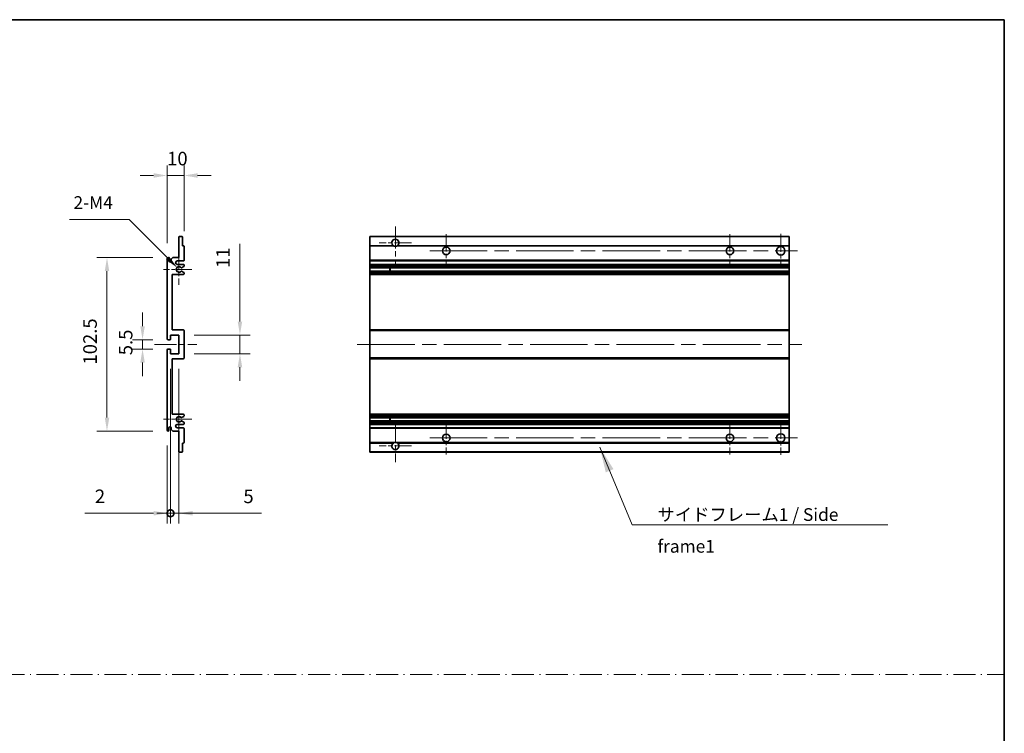
# Model space of a CAD drawing. Units: millimetres. Extents: x 87 to 9932, y 48 to 1734.
# Drawn here: x 5792 to 6373, y 470 to 891 of the extents above; entities that cross this region are included whole.
import ezdxf

# ---------------------------------------------------------------- set-up
doc = ezdxf.new("R2010")
doc.units = ezdxf.units.MM
doc.header["$LTSCALE"] = 6
doc.linetypes.add('CHAIN', pattern=[0.3543, 0.2362, -0.0295, 0.0591, -0.0295])
doc.linetypes.add('DASH_DOT', pattern=[0.37, 0.24, -0.06, 0.01, -0.06])
doc.layers.get('Defpoints').update_dxf_attribs({"lineweight": 25})
for name, color, linetype, lineweight in [('Border (ISO)', 7, 'Continuous', 35), ('Center Mark (ISO)', 131, 'Continuous', 18), ('Centerline (ISO)', 131, 'Continuous', 18), ('Dimension (ISO)', 7, 'Continuous', 18), ('Dimension (ISO) @ 1', 7, 'Continuous', 18), ('Sketch Geometry (ISO)', 7, 'Continuous', 18), ('Symbol (ISO)', 7, 'Continuous', 18), ('Visible (ISO)', 7, 'Continuous', 35), ('Visible Narrow (ISO)', 7, 'Continuous', 25)]:
    doc.layers.add(name, color=color, linetype=linetype, lineweight=lineweight)
doc.styles.add('Note Text (TK)', font='txt')
doc.dimstyles.new('Default - Method 1b (TK)', dxfattribs={"dimscale": 6, "dimtxt": 2.5, "dimasz": 2.5, "dimexe": 1, "dimexo": 1.5, "dimgap": 1, "dimtad": 1, "dimtoh": 1, "dimrnd": 1e-08, "dimdsep": 46, "dimtxsty": 'Note Text (TK)', "dimcen": 0.09, "dimdle": 5, "dimclrd": 100, "dimclre": 100, "dimclrt": 7, "dimadec": 1, "dimazin": 1, "dimtfac": 1, "dimtmove": 0, "dimatfit": 3, "dimfxl": 1, "dimtolj": 1, "dimlwd": -1, "dimlwe": -1, "dimarcsym": 0})
doc.dimstyles.new('Default - Method 1b (TK)$7', dxfattribs={"dimscale": 6, "dimtxt": 2.5, "dimasz": 2.5, "dimexe": 1, "dimexo": 1.5, "dimgap": 1, "dimtad": 1, "dimtoh": 1, "dimrnd": 1e-08, "dimdsep": 46, "dimtxsty": 'Note Text (TK)', "dimcen": 0.09, "dimdle": 5, "dimclrd": 100, "dimclre": 100, "dimclrt": 7, "dimadec": 1, "dimazin": 1, "dimtfac": 1, "dimtmove": 0, "dimatfit": 3, "dimfxl": 1, "dimtolj": 1, "dimlwd": -1, "dimlwe": -1, "dimarcsym": 0})

# ---------------------------------------------------------------- blocks, each defined once
blk = doc.blocks.new('図面枠 tk図枠')
at = {"layer": 'Border (ISO)'}
for p, q in [((14.5, 289), (405.5, 289)), ((405.5, 289), (405.5, 8))]:
    blk.add_line(p, q, dxfattribs=at)
blk = doc.blocks.new('*D245')
at = {"layer": 'Defpoints', "color": 0}
for p in [(5888.7, 798.97), (5888.7, 757.17), (5878.7, 749.97)]:
    blk.add_point(p, dxfattribs=at)
at = {"layer": 'Dimension (ISO)', "color": 100}
for p, q in [((5878.7, 758.97), (5878.7, 804.97)), ((5888.7, 766.17), (5888.7, 804.97)), ((5870.7, 798.97), (5862.7, 798.97)), ((5878.7, 798.97), (5888.7, 798.97)), ((5896.7, 798.97), (5904.7, 798.97))]:
    blk.add_line(p, q, dxfattribs=at)
for points in [[(5870.7, 800.31), (5870.7, 797.64), (5878.7, 798.97)], [(5896.7, 800.31), (5896.7, 797.64), (5888.7, 798.97)]]:
    blk.add_solid(points, dxfattribs=at)
at = {"layer": 'Dimension (ISO)', "color": 7, "insert": (5878.7, 808.97), "char_height": 8, "attachment_point": 4, "style": 'Note Text (TK)'}
blk.add_mtext('\\A1;10', dxfattribs=at)
blk = doc.blocks.new('*D244')
at = {"layer": 'Defpoints', "color": 0}
for p in [(5884.56, 744.62), (5885.7, 743.47)]:
    blk.add_point(p, dxfattribs=at)
at = {"layer": 'Dimension (ISO)', "color": 100}
for p, q in [((5820.98, 772.98), (5856.2, 772.98)), ((5856.2, 772.98), (5878.9, 750.28))]:
    blk.add_line(p, q, dxfattribs=at)
blk.add_solid([(5879.84, 751.22), (5877.96, 749.33), (5884.56, 744.62)], dxfattribs=at)
at = {"layer": 'Dimension (ISO)', "color": 7, "insert": (5820.98, 782.98), "char_height": 8, "attachment_point": 4, "style": 'Note Text (TK)'}
blk.add_mtext('\\A1; \\fＭＳ Ｐゴシック|b0|i0;\\H7.5000;2-M4', dxfattribs=at)
blk = doc.blocks.new('*D243')
at = {"layer": 'Defpoints', "color": 0}
for p in [(5879.2, 701.97), (5864.2, 696.47), (5879.2, 696.47)]:
    blk.add_point(p, dxfattribs=at)
at = {"layer": 'Dimension (ISO)', "color": 100}
for p, q in [((5864.2, 709.97), (5864.2, 717.97)), ((5870.2, 701.97), (5858.2, 701.97)), ((5864.2, 701.97), (5864.2, 696.47)), ((5870.2, 696.47), (5858.2, 696.47)), ((5864.2, 688.47), (5864.2, 680.47))]:
    blk.add_line(p, q, dxfattribs=at)
for points in [[(5862.87, 709.97), (5865.54, 709.97), (5864.2, 701.97)], [(5862.87, 688.47), (5865.54, 688.47), (5864.2, 696.47)]]:
    blk.add_solid(points, dxfattribs=at)
at = {"layer": 'Dimension (ISO)', "color": 7, "insert": (5854.2, 692.81), "char_height": 8, "attachment_point": 4, "rotation": 90, "style": 'Note Text (TK)'}
blk.add_mtext('\\A1;5.5', dxfattribs=at)
blk = doc.blocks.new('*D242')
at = {"layer": 'Defpoints', "color": 0}
for p in [(5879.2, 750.47), (5843.2, 647.97), (5879.2, 647.97)]:
    blk.add_point(p, dxfattribs=at)
at = {"layer": 'Dimension (ISO)', "color": 100}
for p, q in [((5870.2, 750.47), (5837.2, 750.47)), ((5843.2, 742.47), (5843.2, 655.97)), ((5870.2, 647.97), (5837.2, 647.97))]:
    blk.add_line(p, q, dxfattribs=at)
for points in [[(5841.87, 742.47), (5844.54, 742.47), (5843.2, 750.47)], [(5841.87, 655.97), (5844.54, 655.97), (5843.2, 647.97)]]:
    blk.add_solid(points, dxfattribs=at)
at = {"layer": 'Dimension (ISO)', "color": 7, "insert": (5833.2, 687.31), "char_height": 8, "attachment_point": 4, "rotation": 90, "style": 'Note Text (TK)'}
blk.add_mtext('\\A1;102.5', dxfattribs=at)
blk = doc.blocks.new('*D241')
at = {"layer": 'Defpoints', "color": 0}
for p in [(5885.7, 704.72), (5921.7, 704.72), (5885.7, 693.72)]:
    blk.add_point(p, dxfattribs=at)
at = {"layer": 'Dimension (ISO)', "color": 100}
for p, q in [((5921.7, 712.72), (5921.7, 758.55)), ((5894.7, 704.72), (5927.7, 704.72)), ((5921.7, 693.72), (5921.7, 704.72)), ((5894.7, 693.72), (5927.7, 693.72)), ((5921.7, 685.72), (5921.7, 677.72))]:
    blk.add_line(p, q, dxfattribs=at)
for points in [[(5920.37, 712.72), (5923.04, 712.72), (5921.7, 704.72)], [(5920.37, 685.72), (5923.04, 685.72), (5921.7, 693.72)]]:
    blk.add_solid(points, dxfattribs=at)
at = {"layer": 'Dimension (ISO)', "color": 7, "insert": (5911.7, 744.32), "char_height": 8, "attachment_point": 4, "rotation": 90, "style": 'Note Text (TK)'}
blk.add_mtext('\\A1;11', dxfattribs=at)
blk = doc.blocks.new('_DotSmall')
at = {"color": 0, "linetype": 'ByBlock', "const_width": 0.5}
blk.add_lwpolyline([(-0.0625, 0, 1), (0.0625, 0, 1)], format="xyb", close=True, dxfattribs=at)
blk = doc.blocks.new('*D240')
at = {"layer": 'Defpoints', "color": 0}
for p in [(5880.7, 693.72), (5878.7, 648.47), (5880.7, 599.47)]:
    blk.add_point(p, dxfattribs=at)
at = {"layer": 'Dimension (ISO)', "color": 100}
for p, q in [((5880.7, 684.72), (5880.7, 593.47)), ((5878.7, 639.47), (5878.7, 593.47)), ((5870.7, 599.47), (5830.04, 599.47)), ((5880.7, 599.47), (5878.7, 599.47)), ((5880.7, 599.47), (5896.7, 599.47))]:
    blk.add_line(p, q, dxfattribs=at)
blk.add_solid([(5870.7, 600.81), (5870.7, 598.14), (5878.7, 599.47)], dxfattribs=at)
at = {"layer": 'Dimension (ISO)', "color": 100, "xscale": 8, "yscale": 8, "zscale": 8, "rotation": 180}
blk.add_blockref('_DotSmall', (5880.7, 599.47), dxfattribs=at)
at = {"layer": 'Dimension (ISO)', "color": 7, "insert": (5836.04, 609.47), "char_height": 8, "attachment_point": 4, "style": 'Note Text (TK)'}
blk.add_mtext('\\A1;2', dxfattribs=at)
blk = doc.blocks.new('*D239')
at = {"layer": 'Defpoints', "color": 0}
for p in [(5880.7, 693.72), (5885.7, 693.72), (5885.7, 599.47)]:
    blk.add_point(p, dxfattribs=at)
at = {"layer": 'Dimension (ISO)', "color": 100}
for p, q in [((5880.7, 684.72), (5880.7, 593.47)), ((5885.7, 684.72), (5885.7, 593.47)), ((5880.7, 599.47), (5872.7, 599.47)), ((5880.7, 599.47), (5885.7, 599.47)), ((5893.7, 599.47), (5934.37, 599.47))]:
    blk.add_line(p, q, dxfattribs=at)
blk.add_solid([(5893.7, 600.81), (5893.7, 598.14), (5885.7, 599.47)], dxfattribs=at)
at = {"layer": 'Dimension (ISO)', "color": 100, "xscale": 8, "yscale": 8, "zscale": 8}
blk.add_blockref('_DotSmall', (5880.7, 599.47), dxfattribs=at)
at = {"layer": 'Dimension (ISO)', "color": 7, "insert": (5923.73, 609.47), "char_height": 8, "attachment_point": 4, "style": 'Note Text (TK)'}
blk.add_mtext('\\A1;5', dxfattribs=at)

msp = doc.modelspace()

# ---------------------------------------------------------------- linework, layer by layer
at = {"layer": 'Center Mark (ISO)', "linetype": 'CHAIN', "ltscale": 9.111801}
for p, q in [((6013.483, 768.8221), (6013.483, 744.2221)), ((6013.483, 654.2221), (6013.483, 629.6221))]:
    msp.add_line(p, q, dxfattribs=at)
at = {"layer": 'Center Mark (ISO)', "linetype": 'CHAIN', "ltscale": 7.222748}
for p, q in [((6043.483, 764.2221), (6043.483, 744.7221)), ((6210.983, 764.2221), (6210.983, 744.7221)), ((6043.483, 653.7221), (6043.483, 634.2221)), ((6210.983, 653.7221), (6210.983, 634.2221))]:
    msp.add_line(p, q, dxfattribs=at)
at = {"layer": 'Center Mark (ISO)', "linetype": 'CHAIN', "ltscale": 7.407949}
for p, q in [((6240.983, 764.4721), (6240.983, 744.4721)), ((6240.983, 653.9721), (6240.983, 633.9721))]:
    msp.add_line(p, q, dxfattribs=at)
at = {"layer": 'Center Mark (ISO)', "linetype": 'CHAIN', "ltscale": 7.111628}
for p, q in [((6023.083, 759.2221), (6003.883, 759.2221)), ((6023.083, 639.2221), (6003.883, 639.2221))]:
    msp.add_line(p, q, dxfattribs=at)
at = {"layer": 'Center Mark (ISO)', "linetype": 'CHAIN', "ltscale": 6.756782}
for p, q in [((5885.7039, 752.5931), (5885.7039, 734.3511)), ((5885.7039, 664.0931), (5885.7039, 645.8511))]:
    msp.add_line(p, q, dxfattribs=at)
at = {"layer": 'Center Mark (ISO)', "linetype": 'CHAIN', "ltscale": 6.15636}
for p, q in [((5893.2039, 743.4721), (5876.5829, 743.4721)), ((5893.2039, 654.9721), (5876.5829, 654.9721))]:
    msp.add_line(p, q, dxfattribs=at)
at = {"layer": 'Centerline (ISO)', "linetype": 'CHAIN', "ltscale": 23.990969}
for p, q in [((6033.733, 754.4721), (6250.983, 754.4721)), ((5990.983, 699.2221), (6253.483, 699.2221)), ((6033.733, 643.9721), (6250.983, 643.9721))]:
    msp.add_line(p, q, dxfattribs=at)
at = {"layer": 'Centerline (ISO)', "linetype": 'CHAIN', "ltscale": 9.259962}
msp.add_line((5871.2039, 699.2221), (5896.2039, 699.2221), dxfattribs=at)
at = {"layer": 'Sketch Geometry (ISO)', "color": 4, "linetype": 'DASH_DOT', "lineweight": 18, "ltscale": 9.032109}
msp.add_line((5200.0001, 504.1572), (6373.0001, 504.1572), dxfattribs=at)
at = {"layer": 'Visible (ISO)'}
for p, q in [((5885.7039, 750.4721), (5885.7039, 762.6721)), ((5886.0039, 762.9721), (5887.4039, 762.9721)), ((5887.7039, 762.6721), (5887.7039, 757.4721)), ((5998.483, 762.6721), (5998.483, 762.9721)), ((6245.983, 762.9721), (5998.483, 762.9721)), ((5998.483, 762.6721), (5998.483, 757.4721)), ((6245.983, 762.9721), (6245.983, 762.6721)), ((6245.983, 757.4721), (6245.983, 762.6721)), ((5887.7039, 757.4721), (5888.4039, 757.4721)), ((5888.7039, 757.1721), (5888.7039, 748.9721)), ((5998.483, 757.1721), (5998.483, 757.4721)), ((6012.3222, 757.4721), (5998.483, 757.4721)), ((5998.483, 757.1721), (5998.483, 748.9721)), ((6245.983, 757.4721), (6014.6438, 757.4721)), ((6245.983, 757.4721), (6245.983, 757.1721)), ((6245.983, 748.9721), (6245.983, 757.1721)), ((5878.7039, 702.4721), (5878.7039, 749.9721)), ((5879.7039, 749.9721), (5879.7039, 748.5721)), ((5881.0539, 749.4721), (5882.0539, 750.4721)), ((5882.0539, 750.4721), (5885.7039, 750.4721)), ((5881.0539, 748.5721), (5881.0539, 749.4721)), ((5888.2039, 748.4721), (5884.7039, 748.4721)), ((5884.7039, 746.4721), (5888.2039, 746.4721)), ((5888.5539, 745.2021), (5887.2806, 744.467)), ((5888.7039, 745.9721), (5888.7039, 745.4619)), ((5998.483, 748.4721), (5998.483, 748.9721)), ((5998.483, 748.4721), (5998.483, 746.4721)), ((6245.983, 748.4721), (5998.483, 748.4721)), ((5998.483, 745.9721), (5998.483, 746.4721)), ((6245.983, 746.4721), (5998.483, 746.4721)), ((5998.483, 745.9721), (5998.483, 745.4619)), ((5998.483, 745.2021), (5998.483, 745.4619)), ((5998.483, 745.2021), (5998.483, 744.467)), ((5998.483, 744.4268), (5998.483, 744.467)), ((6245.983, 744.4268), (5998.483, 744.4268)), ((5998.483, 742.5173), (5998.483, 744.4268)), ((6010.283, 744.4268), (6010.283, 742.5173)), ((6010.2956, 744.4268), (6010.2956, 742.5173)), ((6245.983, 748.9721), (6245.983, 748.4721)), ((6245.983, 746.4721), (6245.983, 748.4721)), ((6245.983, 746.4721), (6245.983, 745.9721)), ((6245.983, 745.4619), (6245.983, 745.9721)), ((6245.983, 745.4619), (6245.983, 745.2021)), ((6245.983, 744.467), (6245.983, 745.2021)), ((6245.983, 744.467), (6245.983, 744.4268)), ((6245.983, 742.5173), (6245.983, 744.4268)), ((5881.7039, 740.4721), (5881.7039, 707.7221)), ((5888.2039, 740.4721), (5881.7039, 740.4721)), ((5887.2774, 742.4788), (5888.5507, 741.7639)), ((5888.7039, 741.5023), (5888.7039, 740.9721)), ((5998.483, 742.4788), (5998.483, 742.5173)), ((6245.983, 742.5173), (5998.483, 742.5173)), ((5998.483, 742.4788), (5998.483, 741.7639)), ((5998.483, 741.5023), (5998.483, 741.7639)), ((5998.483, 741.5023), (5998.483, 740.9721)), ((5998.483, 740.4721), (5998.483, 740.9721)), ((5998.483, 740.4721), (5998.483, 707.7221)), ((6245.983, 740.4721), (5998.483, 740.4721)), ((6245.983, 742.5173), (6245.983, 742.4788)), ((6245.983, 741.7639), (6245.983, 742.4788)), ((6245.983, 741.7639), (6245.983, 741.5023)), ((6245.983, 740.9721), (6245.983, 741.5023)), ((6245.983, 740.9721), (6245.983, 740.4721)), ((6245.983, 707.7221), (6245.983, 740.4721)), ((5880.7039, 704.7221), (5880.7039, 702.2721)), ((5885.7039, 704.7221), (5880.7039, 704.7221)), ((5881.7039, 707.7221), (5888.2039, 707.7221)), ((5885.7039, 693.7221), (5885.7039, 704.7221)), ((5888.7039, 707.2221), (5888.7039, 691.2221)), ((5998.483, 707.2221), (5998.483, 707.7221)), ((6245.983, 707.7221), (5998.483, 707.7221)), ((5998.483, 707.2221), (5998.483, 691.2221)), ((6245.983, 707.7221), (6245.983, 707.2221)), ((6245.983, 691.2221), (6245.983, 707.2221)), ((5880.4039, 701.9721), (5879.2039, 701.9721)), ((5878.7039, 648.4721), (5878.7039, 695.9721)), ((5879.2039, 696.4721), (5880.4039, 696.4721)), ((5880.7039, 696.1721), (5880.7039, 693.7221)), ((5880.7039, 693.7221), (5885.7039, 693.7221)), ((5881.7039, 690.7221), (5881.7039, 657.9721)), ((5888.2039, 690.7221), (5881.7039, 690.7221)), ((5998.483, 690.7221), (5998.483, 691.2221)), ((5998.483, 690.7221), (5998.483, 657.9721)), ((6245.983, 690.7221), (5998.483, 690.7221)), ((6245.983, 691.2221), (6245.983, 690.7221)), ((6245.983, 657.9721), (6245.983, 690.7221)), ((5881.7039, 657.9721), (5888.2039, 657.9721)), ((5888.7039, 657.4721), (5888.7039, 656.9419)), ((5998.483, 657.4721), (5998.483, 657.9721)), ((6245.983, 657.9721), (5998.483, 657.9721)), ((5998.483, 657.4721), (5998.483, 656.9419)), ((5998.483, 656.6803), (5998.483, 656.9419)), ((6245.983, 657.9721), (6245.983, 657.4721)), ((6245.983, 656.9419), (6245.983, 657.4721)), ((6245.983, 656.9419), (6245.983, 656.6803)), ((5888.2039, 651.9721), (5884.7039, 651.9721)), ((5888.5507, 656.6803), (5887.2774, 655.9653)), ((5887.2806, 653.9772), (5888.5539, 653.2421)), ((5888.7039, 652.9823), (5888.7039, 652.4721)), ((5998.483, 656.6803), (5998.483, 655.9653)), ((5998.483, 655.9269), (5998.483, 655.9653)), ((5998.483, 654.0174), (5998.483, 655.9269)), ((6245.983, 655.9269), (5998.483, 655.9269)), ((5998.483, 653.9772), (5998.483, 654.0174)), ((6245.983, 654.0174), (5998.483, 654.0174)), ((5998.483, 653.9772), (5998.483, 653.2421)), ((5998.483, 652.9823), (5998.483, 653.2421)), ((5998.483, 652.9823), (5998.483, 652.4721)), ((5998.483, 651.9721), (5998.483, 652.4721)), ((5998.483, 651.9721), (5998.483, 649.9721)), ((6245.983, 651.9721), (5998.483, 651.9721)), ((6010.283, 655.9269), (6010.283, 654.0174)), ((6010.2956, 655.9269), (6010.2956, 654.0174)), ((6245.983, 655.9653), (6245.983, 656.6803)), ((6245.983, 655.9653), (6245.983, 655.9269)), ((6245.983, 654.0174), (6245.983, 655.9269)), ((6245.983, 654.0174), (6245.983, 653.9772)), ((6245.983, 653.2421), (6245.983, 653.9772)), ((6245.983, 653.2421), (6245.983, 652.9823)), ((6245.983, 652.4721), (6245.983, 652.9823)), ((6245.983, 652.4721), (6245.983, 651.9721)), ((6245.983, 649.9721), (6245.983, 651.9721)), ((5879.7039, 649.8721), (5879.7039, 648.4721)), ((5881.0539, 648.9721), (5881.0539, 649.8721)), ((5882.0539, 647.9721), (5881.0539, 648.9721)), ((5885.7039, 647.9721), (5882.0539, 647.9721)), ((5884.7039, 649.9721), (5888.2039, 649.9721)), ((5885.7039, 635.7721), (5885.7039, 647.9721)), ((5888.7039, 649.4721), (5888.7039, 641.2721)), ((5998.483, 649.4721), (5998.483, 649.9721)), ((6245.983, 649.9721), (5998.483, 649.9721)), ((5998.483, 649.4721), (5998.483, 641.2721)), ((6245.983, 649.9721), (6245.983, 649.4721)), ((6245.983, 641.2721), (6245.983, 649.4721)), ((5887.7039, 640.9721), (5887.7039, 635.7721)), ((5888.4039, 640.9721), (5887.7039, 640.9721)), ((5998.483, 640.9721), (5998.483, 641.2721)), ((5998.483, 640.9721), (5998.483, 635.7721)), ((6012.3222, 640.9721), (5998.483, 640.9721)), ((6245.983, 640.9721), (6014.6438, 640.9721)), ((6245.983, 641.2721), (6245.983, 640.9721)), ((6245.983, 635.7721), (6245.983, 640.9721)), ((5887.4039, 635.4721), (5886.0039, 635.4721)), ((5998.483, 635.4721), (5998.483, 635.7721)), ((6245.983, 635.4721), (5998.483, 635.4721)), ((6245.983, 635.7721), (6245.983, 635.4721))]:
    msp.add_line(p, q, dxfattribs=at)
for centre, radius in [((6043.483, 754.4721), 2.25), ((6210.983, 754.4721), 2.25), ((6240.983, 754.4721), 2.5), ((6043.483, 643.9721), 2.25), ((6210.983, 643.9721), 2.25), ((6240.983, 643.9721), 2.5)]:
    msp.add_circle(centre, radius, dxfattribs=at)
for centre, radius, start, end in [((5886.0039, 762.6721), 0.3, 90, 180), ((5887.4039, 762.6721), 0.3, 0, 90), ((5888.4039, 757.1721), 0.3, 0, 90), ((6013.483, 759.2221), 2.1, 303.5573098, 236.4426902), ((6013.483, 759.2221), 2.1, 257.4720946, 282.5279054), ((5879.2039, 749.9721), 0.5, 0, 180), ((5880.3789, 748.6518), 0.6797, 186.7329213, 353.2670787), ((5884.7039, 747.4721), 1, 90, 270), ((5885.7039, 743.4721), 1.621, 37.7283889, 322.2671998), ((5885.7039, 743.4721), 1.6, 41.3289876, 318.6666011), ((5887.1306, 744.7268), 0.3, 241.1653183, 300), ((5888.2039, 748.9721), 0.5, 270, 0), ((5888.2039, 745.9721), 0.5, 0, 90), ((5888.4039, 745.4619), 0.3, 300, 0), ((5887.1305, 742.2173), 0.3, 60.6854743, 118.8302705), ((5888.2039, 740.9721), 0.5, 270, 0), ((5888.4039, 741.5023), 0.3, 0, 60.6854743), ((5888.2039, 707.2221), 0.5, 0, 90), ((5879.2039, 702.4721), 0.5, 180, 270), ((5880.4039, 702.2721), 0.3, 270, 0), ((5879.2039, 695.9721), 0.5, 90, 180), ((5880.4039, 696.1721), 0.3, 0, 90), ((5888.2039, 691.2221), 0.5, 270, 0), ((5888.2039, 657.4721), 0.5, 0, 90), ((5888.4039, 656.9419), 0.3, 299.3145257, 0), ((5884.7039, 650.9721), 1, 90, 270), ((5885.7039, 654.9721), 1.621, 37.7328002, 322.2716111), ((5885.7039, 654.9721), 1.6, 41.3333989, 318.6710124), ((5887.1305, 656.2269), 0.3, 241.1697295, 299.3145257), ((5887.1306, 653.7174), 0.3, 60, 118.8346817), ((5888.2039, 652.4721), 0.5, 270, 0), ((5888.4039, 652.9823), 0.3, 0, 60), ((5879.2039, 648.4721), 0.5, 180, 0), ((5880.3789, 649.7924), 0.6797, 6.7329213, 173.2670787), ((5888.2039, 649.4721), 0.5, 0, 90), ((5888.4039, 641.2721), 0.3, 270, 0), ((6013.483, 639.2221), 2.1, 123.5573098, 56.4426902), ((6013.483, 639.2221), 2.1, 77.4720946, 102.5279054), ((5886.0039, 635.7721), 0.3, 180, 270), ((5887.4039, 635.7721), 0.3, 270, 0)]:
    msp.add_arc(centre, radius, start, end, dxfattribs=at)
for points, knots in [([(6013.0275, 757.1721), (6012.9185, 757.1963), (6012.813, 757.2292), (6012.6403, 757.2968), (6012.551, 757.3387), (6012.4529, 757.3918), (6012.4188, 757.4115), (6012.3742, 757.4386), (6012.3554, 757.4504), (6012.3294, 757.4673), (6012.3222, 757.4721), (6012.3222, 757.4721)], [-0.0853709179, -0.0853709179, -0.0853709179, -0.0853709179, -0.0545116262, -0.0545116262, -0.0293355354, -0.0293355354, -0.0179856969, -0.0179856969, -0.0089928485, -0.0089928485, 0, 0, 0, 0]), ([(6014.6438, 757.4721), (6014.6438, 757.4721), (6014.6366, 757.4673), (6014.6106, 757.4504), (6014.5918, 757.4386), (6014.5472, 757.4115), (6014.5131, 757.3918), (6014.415, 757.3387), (6014.3257, 757.2968), (6014.1531, 757.2292), (6014.0475, 757.1963), (6013.9385, 757.1721)], [-0.2570614387, -0.2570614387, -0.2570614387, -0.2570614387, -0.2480685903, -0.2480685903, -0.2390757418, -0.2390757418, -0.2277259033, -0.2277259033, -0.2025498125, -0.2025498125, -0.1716905209, -0.1716905209, -0.1716905209, -0.1716905209]), ([(5886.9054, 744.5287), (5886.9274, 744.5036), (5886.9552, 744.481), (5886.9856, 744.4642), (5886.9858, 744.4641), (5886.9859, 744.464)], [0.1522671185, 0.1522671185, 0.1522671185, 0.1522671185, 0.1622798581, 0.1622798581, 0.1623400483, 0.1623400483, 0.1623400483, 0.1623400483]), ([(5886.9859, 742.4801), (5886.9857, 742.48), (5886.9855, 742.4799), (5886.9551, 742.4631), (5886.9273, 742.4405), (5886.9053, 742.4154)], [0.1421941886, 0.1421941886, 0.1421941886, 0.1421941886, 0.1422543788, 0.1422543788, 0.1522671185, 0.1522671185, 0.1522671185, 0.1522671185]), ([(5886.9053, 656.0288), (5886.9273, 656.0037), (5886.9551, 655.9811), (5886.9855, 655.9643), (5886.9857, 655.9642), (5886.9859, 655.9641)], [0.1522671185, 0.1522671185, 0.1522671185, 0.1522671185, 0.1622798581, 0.1622798581, 0.1623400483, 0.1623400483, 0.1623400483, 0.1623400483]), ([(5886.9859, 653.9802), (5886.9858, 653.9801), (5886.9856, 653.98), (5886.9552, 653.9632), (5886.9274, 653.9405), (5886.9054, 653.9155)], [0.1421941886, 0.1421941886, 0.1421941886, 0.1421941886, 0.1422543788, 0.1422543788, 0.1522671185, 0.1522671185, 0.1522671185, 0.1522671185]), ([(6012.3222, 640.9721), (6012.3222, 640.9721), (6012.3294, 640.9769), (6012.3554, 640.9937), (6012.3742, 641.0056), (6012.4188, 641.0327), (6012.4529, 641.0524), (6012.551, 641.1055), (6012.6403, 641.1474), (6012.813, 641.2149), (6012.9185, 641.2479), (6013.0275, 641.2721)], [-0.2570614387, -0.2570614387, -0.2570614387, -0.2570614387, -0.2480685903, -0.2480685903, -0.2390757418, -0.2390757418, -0.2277259033, -0.2277259033, -0.2025498125, -0.2025498125, -0.1716905209, -0.1716905209, -0.1716905209, -0.1716905209]), ([(6013.9385, 641.2721), (6014.0475, 641.2479), (6014.1531, 641.2149), (6014.3257, 641.1474), (6014.415, 641.1055), (6014.5131, 641.0524), (6014.5472, 641.0327), (6014.5918, 641.0056), (6014.6106, 640.9937), (6014.6366, 640.9769), (6014.6438, 640.9721), (6014.6438, 640.9721)], [-0.0853709179, -0.0853709179, -0.0853709179, -0.0853709179, -0.0545116262, -0.0545116262, -0.0293355354, -0.0293355354, -0.0179856969, -0.0179856969, -0.0089928485, -0.0089928485, 0, 0, 0, 0])]:
    msp.add_open_spline(points, degree=3, knots=knots, dxfattribs=at)
at = {"layer": 'Visible Narrow (ISO)'}
for p, q in [((6245.983, 762.6721), (5998.483, 762.6721)), ((6013.0275, 757.1721), (5998.483, 757.1721)), ((6245.983, 757.1721), (6013.9385, 757.1721)), ((6245.983, 748.9721), (5998.483, 748.9721)), ((6245.983, 745.9721), (5998.483, 745.9721)), ((6245.983, 745.4619), (5998.483, 745.4619)), ((6245.983, 745.2021), (5998.483, 745.2021)), ((6245.983, 744.467), (5998.483, 744.467)), ((6245.983, 742.4788), (5998.483, 742.4788)), ((6245.983, 741.7639), (5998.483, 741.7639)), ((6245.983, 741.5023), (5998.483, 741.5023)), ((6245.983, 740.9721), (5998.483, 740.9721)), ((6245.983, 707.2221), (5998.483, 707.2221)), ((6245.983, 691.2221), (5998.483, 691.2221)), ((6245.983, 657.4721), (5998.483, 657.4721)), ((6245.983, 656.9419), (5998.483, 656.9419)), ((6245.983, 656.6803), (5998.483, 656.6803)), ((6245.983, 655.9653), (5998.483, 655.9653)), ((6245.983, 653.9772), (5998.483, 653.9772)), ((6245.983, 653.2421), (5998.483, 653.2421)), ((6245.983, 652.9823), (5998.483, 652.9823)), ((6245.983, 652.4721), (5998.483, 652.4721)), ((6245.983, 649.4721), (5998.483, 649.4721)), ((6013.0275, 641.2721), (5998.483, 641.2721)), ((6245.983, 641.2721), (6013.9385, 641.2721)), ((6245.983, 635.7721), (5998.483, 635.7721))]:
    msp.add_line(p, q, dxfattribs=at)

# ---------------------------------------------------------------- block references
at = {"xscale": 3, "yscale": 3, "zscale": 3}
msp.add_blockref('図面枠 tk図枠', (5156.5, 24), dxfattribs=at)

# ---------------------------------------------------------------- texts
at = {"layer": 'Symbol (ISO)', "color": 7, "insert": (6168.2264, 602.4527), "char_height": 7.5, "width": 142.719297, "attachment_point": 1, "line_spacing_factor": 1.5, "style": 'Note Text (TK)'}
msp.add_mtext('{\\fＭＳ Ｐゴシック|b0|i0;サイドフレーム1 / Side frame1}', dxfattribs=at)

# ---------------------------------------------------------------- dimensions: what is measured, and where the dimension line sits
at = {"layer": 'Dimension (ISO) @ 1', "color": 100}
dim = msp.add_linear_dim(base=(5888.7039, 798.9721), p1=(5878.7039, 749.9721), p2=(5888.7039, 757.1721), dimstyle='Default - Method 1b (TK)', override={"dimscale": 1, "dimtxt": 8, "dimasz": 8, "dimexe": 6, "dimexo": 9, "dimgap": 6, "dimtoh": 0, "dimdec": 2, "dimcen": 0.54, "dimtol": 0, "dimlim": 0, "dimtp": 0, "dimtm": 0, "dimtdec": 2, "dimtix": 0, "dimtofl": 1, "dimtmove": 0, "dimatfit": 1}, dxfattribs=at)
dim.commit()
dim.dimension.update_dxf_attribs({"geometry": '*D245', "text_midpoint": (5883.7039, 798.9721), "dimtype": 128})
dim = msp.add_radius_dim(center=(5885.7039, 743.4721), mpoint=(5884.5576, 744.6183), text=' \\fＭＳ Ｐゴシック|b0|i0;\\H7.5000;2-M4', dimstyle='Default - Method 1b (TK)', override={"dimscale": 1, "dimtxt": 8, "dimasz": 8, "dimexe": 6, "dimexo": 9, "dimgap": 6, "dimtih": 1, "dimdec": 2, "dimlfac": 1, "dimcen": 0, "dimtol": 0, "dimlim": 0, "dimtp": 0, "dimtm": 0, "dimtdec": 2, "dimtix": 0, "dimtofl": 0, "dimtmove": 0, "dimatfit": 3}, dxfattribs=at)
dim.commit()
dim.dimension.update_dxf_attribs({"geometry": '*D244', "text_midpoint": (5834.8163, 772.9762), "dimtype": 132})
for base, p1, p2, angle, override, picture, middle in [((5921.7039, 704.7221), (5885.7039, 693.7221), (5885.7039, 704.7221), 90, {"dimscale": 1, "dimtxt": 8, "dimasz": 8, "dimexe": 6, "dimexo": 9, "dimgap": 6, "dimtoh": 0, "dimdec": 2, "dimcen": 0.54, "dimtol": 0, "dimlim": 0, "dimtp": 0, "dimtm": 0, "dimtdec": 2, "dimtix": 0, "dimtofl": 1, "dimtmove": 0, "dimatfit": 1}, '*D241', (5921.7039, 748.4352)), ((5843.2039, 647.9721), (5879.2039, 750.4721), (5879.2039, 647.9721), 90, {"dimscale": 1, "dimtxt": 8, "dimasz": 8, "dimexe": 6, "dimexo": 9, "dimgap": 6, "dimtoh": 0, "dimdec": 2, "dimcen": 0.54, "dimtol": 0, "dimlim": 0, "dimtp": 0, "dimtm": 0, "dimtdec": 2, "dimtix": 0, "dimtofl": 0, "dimtmove": 0, "dimatfit": 1}, '*D242', (5843.2039, 699.2221)), ((5864.2039, 696.4721), (5879.2039, 701.9721), (5879.2039, 696.4721), 90, {"dimscale": 1, "dimtxt": 8, "dimasz": 8, "dimexe": 6, "dimexo": 9, "dimgap": 6, "dimtoh": 0, "dimdec": 2, "dimcen": 0.54, "dimtol": 0, "dimlim": 0, "dimtp": 0, "dimtm": 0, "dimtdec": 2, "dimtix": 0, "dimtofl": 1, "dimtmove": 0, "dimatfit": 1}, '*D243', (5864.2039, 699.2221)), ((5880.7039, 599.4721), (5878.7039, 648.4721), (5880.7039, 693.7221), 180, {"dimscale": 1, "dimtxt": 8, "dimasz": 8, "dimexe": 6, "dimexo": 9, "dimgap": 6, "dimtoh": 0, "dimdec": 2, "dimblk2": 'DotSmall', "dimsah": 1, "dimcen": 0.54, "dimdle": 0, "dimtol": 0, "dimlim": 0, "dimtp": 0, "dimtm": 0, "dimtdec": 2, "dimtix": 0, "dimtofl": 1, "dimtmove": 0, "dimatfit": 1}, '*D240', (5838.3573, 599.4721)), ((5885.7039, 599.4721), (5880.7039, 693.7221), (5885.7039, 693.7221), 180, {"dimscale": 1, "dimtxt": 8, "dimasz": 8, "dimexe": 6, "dimexo": 9, "dimgap": 6, "dimtoh": 0, "dimdec": 2, "dimblk1": 'DotSmall', "dimsah": 1, "dimcen": 0.54, "dimdle": 0, "dimtol": 0, "dimlim": 0, "dimtp": 0, "dimtm": 0, "dimtdec": 2, "dimtix": 0, "dimtofl": 1, "dimtmove": 0, "dimatfit": 1}, '*D239', (5926.0505, 599.4721))]:
    dim = msp.add_linear_dim(base=base, p1=p1, p2=p2, angle=angle, dimstyle='Default - Method 1b (TK)', override=override, dxfattribs=at)
    dim.commit()
    dim.dimension.update_dxf_attribs({"geometry": picture, "text_midpoint": middle, "dimtype": 128})

# ---------------------------------------------------------------- leaders
at = {"layer": 'Symbol (ISO)', "color": 100, "annotation_type": 0, "has_hookline": 1, "hookline_direction": 0, "text_width": 135.9801}
msp.add_leader([(6134.1847, 638.4244), (6153.2264, 592.7319), (6168.2264, 592.7319)], dimstyle='Default - Method 1b (TK)$7', override={"dimgap": 0, "dimtad": 1}, dxfattribs=at)

doc.saveas('drawing.dxf')
